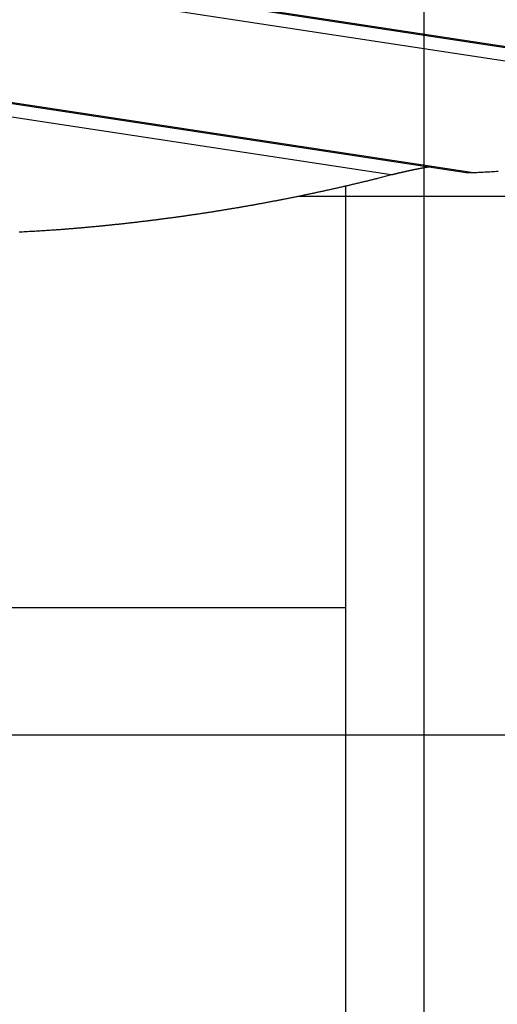
# Model space of a CAD drawing. Extents: x -54 to 54, y -63 to 63.
# Drawn here: x -26 to -24, y -4 to 2 of the extents above; entities that cross this region are included whole.
import ezdxf

# ---------------------------------------------------------------- set-up
doc = ezdxf.new("R2010")
doc.units = 0
doc.layers.get('0').update_dxf_attribs({"linetype": 'CONTINUOUS'})

msp = doc.modelspace()

# ---------------------------------------------------------------- linework, layer by layer
at = {"color": 0}
for points in [[(-24.2191, -52.4171), (-24.2191, 39.2659)], [(-24.2191, -52.4171), (-24.2191, 39.2659)], [(-24.2191, -52.4171), (-24.2191, 39.2659)], [(-24.2191, -52.4171), (-24.2191, 39.2659)], [(-24.2191, -52.4171), (-24.2191, 39.2659)], [(-24.2191, -52.4171), (-24.2191, 39.2659)], [(-24.2191, -52.4171), (-24.2191, 39.2659)], [(-24.2191, -52.4171), (-24.2191, 39.2659)], [(-24.2191, -52.4171), (-24.2191, 39.2659)], [(-24.2191, -52.4171), (-24.2191, 39.2659)], [(-24.2191, -52.4171), (-24.2191, 39.2659)], [(-24.2191, -52.4171), (-24.2191, 39.2659)], [(-24.2191, -52.4171), (-24.2191, 39.2659)], [(-24.2191, -52.4171), (-24.2191, 39.2659)], [(-24.2191, -52.4171), (-24.2191, 39.2659)], [(-24.2191, -52.4171), (-24.2191, 39.2659)], [(-24.2191, -52.4171), (-24.2191, 39.2659)], [(-24.2191, -52.4171), (-24.2191, 39.2659)], [(-24.2191, -52.4171), (-24.2191, 39.2659)], [(-24.2191, -52.4171), (-24.2191, 39.2659)], [(-24.2191, -52.4171), (-24.2191, 39.2659)], [(-32.6766, 2.7808), (-21.3712, 1.0626)], [(-32.6766, 2.7808), (-21.3712, 1.0626)], [(-32.6766, 2.7808), (-21.3712, 1.0626)], [(-32.6766, 2.7808), (-21.3712, 1.0626)], [(-32.6766, 2.7808), (-21.3712, 1.0626)], [(-32.6766, 2.7808), (-21.3712, 1.0626)], [(-32.6766, 2.7808), (-21.3712, 1.0626)], [(-32.6766, 2.7808), (-21.3712, 1.0626)], [(-32.6766, 2.7808), (-21.3712, 1.0626)], [(-32.6766, 2.7808), (-21.3712, 1.0626)], [(-32.6766, 2.7808), (-21.3712, 1.0626)], [(-32.6766, 2.7808), (-21.3712, 1.0626)], [(-32.6766, 2.7808), (-21.3712, 1.0626)], [(-32.6766, 2.7808), (-21.3712, 1.0626)], [(-32.6766, 2.7808), (-21.3712, 1.0626)], [(-32.6766, 2.7808), (-21.3712, 1.0626)], [(-32.6766, 2.7808), (-21.3712, 1.0626)], [(-32.6766, 2.7808), (-21.3712, 1.0626)], [(-32.6766, 2.7808), (-21.3712, 1.0626)], [(-32.6766, 2.7808), (-21.3712, 1.0626)], [(-32.6766, 2.7808), (-21.3712, 1.0626)], [(-21.3302, 1.0608), (-32.6742, 2.7848)], [(-21.3302, 1.0608), (-32.6742, 2.7848)], [(-21.3302, 1.0608), (-32.6742, 2.7848)], [(-21.3302, 1.0608), (-32.6742, 2.7848)], [(-21.3302, 1.0608), (-32.6742, 2.7848)], [(-21.3302, 1.0608), (-32.6742, 2.7848)], [(-21.3302, 1.0608), (-32.6742, 2.7848)], [(-21.3302, 1.0608), (-32.6742, 2.7848)], [(-21.3302, 1.0608), (-32.6742, 2.7848)], [(-21.3302, 1.0608), (-32.6742, 2.7848)], [(-21.3302, 1.0608), (-32.6742, 2.7848)], [(-21.3302, 1.0608), (-32.6742, 2.7848)], [(-21.3302, 1.0608), (-32.6742, 2.7848)], [(-21.3302, 1.0608), (-32.6742, 2.7848)], [(-21.3302, 1.0608), (-32.6742, 2.7848)], [(-21.3302, 1.0608), (-32.6742, 2.7848)], [(-21.3302, 1.0608), (-32.6742, 2.7848)], [(-21.3302, 1.0608), (-32.6742, 2.7848)], [(-21.3302, 1.0608), (-32.6742, 2.7848)], [(-21.3302, 1.0608), (-32.6742, 2.7848)], [(-21.3302, 1.0608), (-32.6742, 2.7848)], [(-21.7894, 1.0489), (-32.7182, 2.7099)], [(-21.7894, 1.0489), (-32.7182, 2.7099)], [(-21.7894, 1.0489), (-32.7182, 2.7099)], [(-21.7894, 1.0489), (-32.7182, 2.7099)], [(-21.7894, 1.0489), (-32.7182, 2.7099)], [(-21.7894, 1.0489), (-32.7182, 2.7099)], [(-21.7894, 1.0489), (-32.7182, 2.7099)], [(-21.7894, 1.0489), (-32.7182, 2.7099)], [(-21.7894, 1.0489), (-32.7182, 2.7099)], [(-21.7894, 1.0489), (-32.7182, 2.7099)], [(-21.7894, 1.0489), (-32.7182, 2.7099)], [(-21.7894, 1.0489), (-32.7182, 2.7099)], [(-21.7894, 1.0489), (-32.7182, 2.7099)], [(-21.7894, 1.0489), (-32.7182, 2.7099)], [(-21.7894, 1.0489), (-32.7182, 2.7099)], [(-21.7894, 1.0489), (-32.7182, 2.7099)], [(-21.7894, 1.0489), (-32.7182, 2.7099)], [(-21.7894, 1.0489), (-32.7182, 2.7099)], [(-21.7894, 1.0489), (-32.7182, 2.7099)], [(-21.7894, 1.0489), (-32.7182, 2.7099)], [(-21.7894, 1.0489), (-32.7182, 2.7099)], [(-33.0657, 2.1071), (-23.9853, 0.727)], [(-33.0657, 2.1071), (-23.9853, 0.727)], [(-33.0657, 2.1071), (-23.9853, 0.727)], [(-33.0657, 2.1071), (-23.9853, 0.727)], [(-33.0657, 2.1071), (-23.9853, 0.727)], [(-33.0657, 2.1071), (-23.9853, 0.727)], [(-33.0657, 2.1071), (-23.9853, 0.727)], [(-33.0657, 2.1071), (-23.9853, 0.727)], [(-33.0657, 2.1071), (-23.9853, 0.727)], [(-33.0657, 2.1071), (-23.9853, 0.727)], [(-33.0657, 2.1071), (-23.9853, 0.727)], [(-33.0657, 2.1071), (-23.9853, 0.727)], [(-33.0657, 2.1071), (-23.9853, 0.727)], [(-33.0657, 2.1071), (-23.9853, 0.727)], [(-33.0657, 2.1071), (-23.9853, 0.727)], [(-33.0657, 2.1071), (-23.9853, 0.727)], [(-33.0657, 2.1071), (-23.9853, 0.727)], [(-33.0657, 2.1071), (-23.9853, 0.727)], [(-33.0657, 2.1071), (-23.9853, 0.727)], [(-33.0657, 2.1071), (-23.9853, 0.727)], [(-33.0657, 2.1071), (-23.9853, 0.727)], [(-23.9443, 0.7252), (-33.0632, 2.1111)], [(-23.9443, 0.7252), (-33.0632, 2.1111)], [(-23.9443, 0.7252), (-33.0632, 2.1111)], [(-23.9443, 0.7252), (-33.0632, 2.1111)], [(-23.9443, 0.7252), (-33.0632, 2.1111)], [(-23.9443, 0.7252), (-33.0632, 2.1111)], [(-23.9443, 0.7252), (-33.0632, 2.1111)], [(-23.9443, 0.7252), (-33.0632, 2.1111)], [(-23.9443, 0.7252), (-33.0632, 2.1111)], [(-23.9443, 0.7252), (-33.0632, 2.1111)], [(-23.9443, 0.7252), (-33.0632, 2.1111)], [(-23.9443, 0.7252), (-33.0632, 2.1111)], [(-23.9443, 0.7252), (-33.0632, 2.1111)], [(-23.9443, 0.7252), (-33.0632, 2.1111)], [(-23.9443, 0.7252), (-33.0632, 2.1111)], [(-23.9443, 0.7252), (-33.0632, 2.1111)], [(-23.9443, 0.7252), (-33.0632, 2.1111)], [(-23.9443, 0.7252), (-33.0632, 2.1111)], [(-23.9443, 0.7252), (-33.0632, 2.1111)], [(-23.9443, 0.7252), (-33.0632, 2.1111)], [(-23.9443, 0.7252), (-33.0632, 2.1111)], [(-24.4034, 0.7134), (-33.1072, 2.0362)], [(-24.4034, 0.7134), (-33.1072, 2.0362)], [(-24.4034, 0.7134), (-33.1072, 2.0362)], [(-24.4034, 0.7134), (-33.1072, 2.0362)], [(-24.4034, 0.7134), (-33.1072, 2.0362)], [(-24.4034, 0.7134), (-33.1072, 2.0362)], [(-24.4034, 0.7134), (-33.1072, 2.0362)], [(-24.4034, 0.7134), (-33.1072, 2.0362)], [(-24.4034, 0.7134), (-33.1072, 2.0362)], [(-24.4034, 0.7134), (-33.1072, 2.0362)], [(-24.4034, 0.7134), (-33.1072, 2.0362)], [(-24.4034, 0.7134), (-33.1072, 2.0362)], [(-24.4034, 0.7134), (-33.1072, 2.0362)], [(-24.4034, 0.7134), (-33.1072, 2.0362)], [(-24.4034, 0.7134), (-33.1072, 2.0362)], [(-24.4034, 0.7134), (-33.1072, 2.0362)], [(-24.4034, 0.7134), (-33.1072, 2.0362)], [(-24.4034, 0.7134), (-33.1072, 2.0362)], [(-24.4034, 0.7134), (-33.1072, 2.0362)], [(-24.4034, 0.7134), (-33.1072, 2.0362)], [(-24.4034, 0.7134), (-33.1072, 2.0362)], [(-24.1787, 0.7608), (-24.1867, 0.7595), (-24.1867, 0.7595), (-24.187, 0.7592), (-24.1876, 0.7592), (-24.1879, 0.759), (-24.1885, 0.759), (-24.1888, 0.7587), (-24.1894, 0.7587), (-24.19, 0.7587), (-24.1906, 0.7587), (-24.1909, 0.7584), (-24.1915, 0.7584), (-24.192, 0.7584), (-24.1926, 0.7584), (-24.1929, 0.7581), (-24.1935, 0.7581), (-24.1941, 0.7581), (-24.1947, 0.7581), (-24.1947, 0.7581), (-24.195, 0.7578), (-24.1956, 0.7578), (-24.1959, 0.7576), (-24.1965, 0.7576), (-24.1968, 0.7573), (-24.1974, 0.7573), (-24.198, 0.7573), (-24.1986, 0.7573), (-24.1989, 0.757), (-24.1995, 0.757), (-24.1999, 0.757), (-24.2005, 0.757), (-24.2008, 0.7567), (-24.2014, 0.7567), (-24.202, 0.7567), (-24.2026, 0.7567), (-24.2026, 0.7567), (-24.2029, 0.7564), (-24.2035, 0.7564), (-24.2038, 0.7562), (-24.2044, 0.7562), (-24.2047, 0.7559), (-24.2053, 0.7559), (-24.2059, 0.7559), (-24.2065, 0.7559), (-24.2068, 0.7556), (-24.2074, 0.7556), (-24.2078, 0.7556), (-24.2084, 0.7556), (-24.2087, 0.7553), (-24.2093, 0.7553), (-24.2099, 0.7553), (-24.2105, 0.7553), (-24.2105, 0.7553), (-24.2108, 0.755), (-24.2114, 0.755), (-24.2117, 0.7548), (-24.2123, 0.7548), (-24.2126, 0.7545), (-24.2132, 0.7545), (-24.2138, 0.7545), (-24.2144, 0.7545), (-24.2147, 0.7542), (-24.2153, 0.7542), (-24.2156, 0.7542), (-24.2162, 0.7542), (-24.2165, 0.7539), (-24.2171, 0.7539), (-24.2177, 0.7539), (-24.2183, 0.7539), (-24.2183, 0.7539), (-24.2186, 0.7536), (-24.2192, 0.7536), (-24.2195, 0.7534), (-24.2201, 0.7534), (-24.2204, 0.7531), (-24.221, 0.7531), (-24.2216, 0.7531), (-24.2222, 0.7531), (-24.2225, 0.7528), (-24.2231, 0.7528), (-24.2234, 0.7528), (-24.224, 0.7528), (-24.2243, 0.7525), (-24.2249, 0.7525), (-24.2255, 0.7525), (-24.2261, 0.7525), (-24.2261, 0.7525), (-24.2264, 0.7522), (-24.227, 0.7522), (-24.2273, 0.7519), (-24.2279, 0.7519), (-24.2282, 0.7516), (-24.2288, 0.7516), (-24.2294, 0.7516), (-24.23, 0.7516), (-24.2303, 0.7513), (-24.2309, 0.7513), (-24.2312, 0.7513), (-24.2318, 0.7513), (-24.2321, 0.751), (-24.2327, 0.751), (-24.2333, 0.751), (-24.2339, 0.751), (-24.2339, 0.751), (-24.2342, 0.7507), (-24.2348, 0.7507), (-24.2351, 0.7505), (-24.2357, 0.7505), (-24.236, 0.7502), (-24.2366, 0.7502), (-24.2372, 0.7502), (-24.2378, 0.7502), (-24.2381, 0.7499), (-24.2387, 0.7499), (-24.239, 0.7499), (-24.2396, 0.7499), (-24.2399, 0.7496), (-24.2405, 0.7496), (-24.2411, 0.7496), (-24.2417, 0.7496), (-24.2417, 0.7496), (-24.242, 0.7493), (-24.2426, 0.7493), (-24.2429, 0.749), (-24.2435, 0.749), (-24.2438, 0.7487), (-24.2444, 0.7487), (-24.2449, 0.7487), (-24.2455, 0.7487), (-24.2458, 0.7484), (-24.2464, 0.7484), (-24.2467, 0.7484), (-24.2473, 0.7484), (-24.2476, 0.7481), (-24.2482, 0.7481), (-24.2488, 0.7481), (-24.2494, 0.7481), (-24.2494, 0.7481), (-24.2497, 0.7478), (-24.2503, 0.7478), (-24.2506, 0.7475), (-24.2512, 0.7475), (-24.2515, 0.7472), (-24.2521, 0.7472), (-24.2526, 0.7472), (-24.2532, 0.7472), (-24.2535, 0.7469), (-24.2541, 0.7469), (-24.2544, 0.7469), (-24.255, 0.7469), (-24.2553, 0.7466), (-24.2559, 0.7466), (-24.2565, 0.7466), (-24.2571, 0.7466), (-24.2571, 0.7466), (-24.2574, 0.7463), (-24.258, 0.7463), (-24.2583, 0.746), (-24.2589, 0.746), (-24.2592, 0.7457), (-24.2598, 0.7457), (-24.2602, 0.7457), (-24.2608, 0.7457), (-24.2611, 0.7454), (-24.2617, 0.7454), (-24.262, 0.7453), (-24.2626, 0.7453), (-24.2629, 0.745), (-24.2635, 0.745), (-24.2641, 0.745), (-24.2647, 0.745), (-24.2647, 0.745), (-24.265, 0.7447), (-24.2656, 0.7447), (-24.2659, 0.7444), (-24.2665, 0.7444), (-24.2668, 0.7441), (-24.2674, 0.7441), (-24.2678, 0.7441), (-24.2684, 0.7441), (-24.2687, 0.7438), (-24.2693, 0.7438), (-24.2696, 0.7438), (-24.2702, 0.7438), (-24.2705, 0.7435), (-24.2711, 0.7435), (-24.2717, 0.7435), (-24.2723, 0.7435), (-24.2723, 0.7435), (-24.2726, 0.7432), (-24.2732, 0.7432), (-24.2735, 0.7429), (-24.2741, 0.7429), (-24.2744, 0.7426), (-24.275, 0.7426), (-24.2754, 0.7426), (-24.276, 0.7426), (-24.2763, 0.7423), (-24.2769, 0.7423), (-24.2772, 0.7422), (-24.2778, 0.7422), (-24.2781, 0.7419), (-24.2787, 0.7419), (-24.2793, 0.7419), (-24.2799, 0.7419), (-24.2799, 0.7419), (-24.2802, 0.7416), (-24.2808, 0.7416), (-24.2811, 0.7413), (-24.2817, 0.7413), (-24.282, 0.741), (-24.2826, 0.741), (-24.283, 0.741), (-24.2836, 0.741), (-24.2839, 0.7407), (-24.2845, 0.7407), (-24.2848, 0.7407), (-24.2854, 0.7407), (-24.2857, 0.7404), (-24.2863, 0.7404), (-24.2869, 0.7404), (-24.2875, 0.7404), (-24.2875, 0.7404), (-24.2878, 0.7401), (-24.2884, 0.7401), (-24.2887, 0.7398), (-24.2893, 0.7398), (-24.2896, 0.7395), (-24.2902, 0.7395), (-24.2905, 0.7395), (-24.2911, 0.7395), (-24.2914, 0.7392), (-24.292, 0.7392), (-24.2923, 0.7391), (-24.2929, 0.7391), (-24.2932, 0.7388), (-24.2938, 0.7388), (-24.2944, 0.7388), (-24.295, 0.7388), (-24.295, 0.7388), (-24.2953, 0.7385), (-24.2959, 0.7385), (-24.2962, 0.7382), (-24.2968, 0.7382), (-24.2971, 0.7379), (-24.2977, 0.7379), (-24.298, 0.7379), (-24.2986, 0.7379), (-24.2989, 0.7376), (-24.2995, 0.7376), (-24.2998, 0.7375), (-24.3004, 0.7375), (-24.3007, 0.7372), (-24.3013, 0.7372), (-24.3019, 0.7372), (-24.3025, 0.7372), (-24.3025, 0.7372), (-24.3028, 0.7369), (-24.3034, 0.7369), (-24.3037, 0.7366), (-24.3043, 0.7366), (-24.3046, 0.7363), (-24.3052, 0.7363), (-24.3055, 0.7363), (-24.3061, 0.7363), (-24.3064, 0.736), (-24.307, 0.736), (-24.3073, 0.7359), (-24.3079, 0.7359), (-24.3082, 0.7356), (-24.3088, 0.7356), (-24.3093, 0.7356), (-24.3099, 0.7356), (-24.3099, 0.7356), (-24.3102, 0.7353), (-24.3108, 0.7353), (-24.3111, 0.735), (-24.3117, 0.735), (-24.312, 0.7347), (-24.3126, 0.7347), (-24.3129, 0.7347), (-24.3135, 0.7347), (-24.3138, 0.7344), (-24.3144, 0.7344), (-24.3147, 0.7342), (-24.3153, 0.7342), (-24.3156, 0.7339), (-24.3162, 0.7339), (-24.3167, 0.7339), (-24.3173, 0.7339), (-24.3173, 0.7339), (-24.3176, 0.7336), (-24.3182, 0.7336), (-24.3185, 0.7333), (-24.3191, 0.7333), (-24.3194, 0.733), (-24.32, 0.733), (-24.3203, 0.733), (-24.3209, 0.733), (-24.3212, 0.7327), (-24.3218, 0.7327), (-24.3221, 0.7326), (-24.3227, 0.7326), (-24.323, 0.7323), (-24.3236, 0.7323), (-24.3241, 0.7323), (-24.3247, 0.7323), (-24.3247, 0.7323), (-24.325, 0.732), (-24.3256, 0.732), (-24.3259, 0.7317), (-24.3265, 0.7317), (-24.3268, 0.7314), (-24.3274, 0.7314), (-24.3277, 0.7314), (-24.3283, 0.7314), (-24.3286, 0.7311), (-24.3292, 0.7311), (-24.3295, 0.7309), (-24.3301, 0.7309), (-24.3304, 0.7306), (-24.331, 0.7306), (-24.3315, 0.7306), (-24.3321, 0.7306), (-24.3321, 0.7306), (-24.3324, 0.7303), (-24.333, 0.7303), (-24.3333, 0.73), (-24.3339, 0.73), (-24.3342, 0.7297), (-24.3348, 0.7297), (-24.3351, 0.7297), (-24.3357, 0.7297), (-24.336, 0.7294), (-24.3366, 0.7294), (-24.3369, 0.7293), (-24.3375, 0.7293), (-24.3378, 0.729), (-24.3384, 0.729), (-24.3387, 0.729), (-24.3393, 0.729), (-24.3393, 0.729), (-24.3396, 0.7287), (-24.3402, 0.7287), (-24.3405, 0.7284), (-24.3411, 0.7284), (-24.3414, 0.7281), (-24.342, 0.7281), (-24.3423, 0.7281), (-24.3429, 0.7281), (-24.3432, 0.7278), (-24.3438, 0.7278), (-24.3441, 0.7276), (-24.3447, 0.7276), (-24.345, 0.7273), (-24.3456, 0.7273), (-24.346, 0.7273), (-24.3466, 0.7273), (-24.3466, 0.7273), (-24.3469, 0.727), (-24.3475, 0.727), (-24.3478, 0.7267), (-24.3484, 0.7267), (-24.3487, 0.7264), (-24.3493, 0.7264), (-24.3496, 0.7264), (-24.3502, 0.7264), (-24.3505, 0.7261), (-24.3511, 0.7261), (-24.3514, 0.7258), (-24.352, 0.7258), (-24.3523, 0.7255), (-24.3529, 0.7255), (-24.3535, 0.7255), (-24.3541, 0.7255), (-24.3541, 0.7255), (-24.3544, 0.7252), (-24.3548, 0.7252), (-24.3551, 0.7249), (-24.3557, 0.7249), (-24.356, 0.7246), (-24.3566, 0.7246), (-24.3569, 0.7246), (-24.3575, 0.7246), (-24.3578, 0.7243), (-24.3584, 0.7243), (-24.3587, 0.7242), (-24.3593, 0.7242), (-24.3596, 0.7239), (-24.3602, 0.7239), (-24.3605, 0.7239), (-24.3611, 0.7239), (-24.3611, 0.7239), (-24.3614, 0.7236), (-24.3617, 0.7236), (-24.362, 0.7233), (-24.3626, 0.7233), (-24.3629, 0.723), (-24.3632, 0.723), (-24.3635, 0.723), (-24.3641, 0.723), (-24.3644, 0.7227), (-24.3647, 0.7227), (-24.365, 0.7227), (-24.3656, 0.7227), (-24.3659, 0.7224), (-24.3665, 0.7224), (-24.3668, 0.7224), (-24.3674, 0.7224), (-24.3674, 0.7224), (-24.3677, 0.7221), (-24.3683, 0.7221), (-24.3686, 0.7218), (-24.3692, 0.7218), (-24.3695, 0.7215), (-24.3701, 0.7215), (-24.3707, 0.7213), (-24.3713, 0.7213), (-24.3716, 0.721), (-24.3722, 0.721), (-24.3726, 0.7207), (-24.3732, 0.7207), (-24.3735, 0.7204), (-24.3741, 0.7204), (-24.3747, 0.7204), (-24.3753, 0.7204), (-24.3753, 0.7204), (-24.3759, 0.7201), (-24.3768, 0.7198), (-24.3774, 0.7195), (-24.3783, 0.7195), (-24.3789, 0.7192), (-24.3798, 0.7192), (-24.3804, 0.7189), (-24.3813, 0.7189), (-24.3819, 0.7186), (-24.3828, 0.7183), (-24.3834, 0.718), (-24.3843, 0.718), (-24.3849, 0.7177), (-24.3858, 0.7177), (-24.3866, 0.7174), (-24.3875, 0.7174), (-24.3875, 0.7174), (-24.3884, 0.7171), (-24.3893, 0.7168), (-24.3902, 0.7165), (-24.3914, 0.7162), (-24.3923, 0.7159), (-24.3933, 0.7156), (-24.3942, 0.7153), (-24.3954, 0.7153), (-24.3963, 0.715), (-24.3972, 0.7147), (-24.3981, 0.7144), (-24.3993, 0.7143), (-24.4002, 0.714), (-24.4014, 0.7137), (-24.4023, 0.7134), (-24.4035, 0.7134)], [(-23.9443, 0.7252), (-23.9457, 0.7251), (-23.9457, 0.7251), (-23.9457, 0.725), (-23.9457, 0.725), (-23.9457, 0.725), (-23.946, 0.725), (-23.946, 0.725), (-23.946, 0.725), (-23.946, 0.725), (-23.9463, 0.725), (-23.9463, 0.725), (-23.9463, 0.725), (-23.9463, 0.725), (-23.9466, 0.725), (-23.9466, 0.725), (-23.9468, 0.725), (-23.9468, 0.725), (-23.9471, 0.725), (-23.9471, 0.725), (-23.9471, 0.725), (-23.9471, 0.725), (-23.9471, 0.725), (-23.9474, 0.725), (-23.9474, 0.725), (-23.9474, 0.725), (-23.9474, 0.725), (-23.9477, 0.725), (-23.9477, 0.725), (-23.9477, 0.725), (-23.9477, 0.725), (-23.948, 0.725), (-23.948, 0.725), (-23.9483, 0.725), (-23.9483, 0.725), (-23.9486, 0.725), (-23.9486, 0.725), (-23.9486, 0.725), (-23.9486, 0.725), (-23.9486, 0.725), (-23.9489, 0.725), (-23.9489, 0.725), (-23.9489, 0.725), (-23.9489, 0.725), (-23.9492, 0.725), (-23.9492, 0.725), (-23.9492, 0.725), (-23.9492, 0.725), (-23.9495, 0.725), (-23.9495, 0.725), (-23.9497, 0.725), (-23.9497, 0.725), (-23.95, 0.725), (-23.95, 0.725), (-23.95, 0.7249), (-23.95, 0.7249), (-23.95, 0.7249), (-23.9503, 0.7249), (-23.9503, 0.7249), (-23.9503, 0.7249), (-23.9503, 0.7249), (-23.9506, 0.7249), (-23.9506, 0.7249), (-23.9506, 0.7249), (-23.9506, 0.7249), (-23.9509, 0.7249), (-23.9509, 0.7249), (-23.9511, 0.7249), (-23.9511, 0.7249), (-23.9514, 0.7249), (-23.9514, 0.7249), (-23.9514, 0.7249), (-23.9514, 0.7249), (-23.9514, 0.7249), (-23.9517, 0.7249), (-23.9517, 0.7249), (-23.9517, 0.7249), (-23.9517, 0.7249), (-23.952, 0.7249), (-23.952, 0.7249), (-23.952, 0.7249), (-23.952, 0.7249), (-23.9523, 0.7249), (-23.9523, 0.7249), (-23.9525, 0.7249), (-23.9525, 0.7249), (-23.9528, 0.7249), (-23.9528, 0.7249), (-23.9528, 0.7249), (-23.9528, 0.7249), (-23.9528, 0.7249), (-23.9531, 0.7249), (-23.9531, 0.7249), (-23.9531, 0.7249), (-23.9531, 0.7249), (-23.9534, 0.7249), (-23.9534, 0.7249), (-23.9534, 0.7249), (-23.9534, 0.7249), (-23.9537, 0.7249), (-23.9537, 0.7249), (-23.9539, 0.7249), (-23.9539, 0.7249), (-23.9542, 0.7249), (-23.9542, 0.7249), (-23.9542, 0.7249), (-23.9542, 0.7249), (-23.9542, 0.7249), (-23.9545, 0.7249), (-23.9545, 0.7249), (-23.9545, 0.7249), (-23.9545, 0.7249), (-23.9548, 0.7249), (-23.9548, 0.7249), (-23.9548, 0.7249), (-23.9548, 0.7249), (-23.9551, 0.7249), (-23.9551, 0.7249), (-23.9553, 0.7249), (-23.9553, 0.7249), (-23.9556, 0.7249), (-23.9556, 0.7249), (-23.9556, 0.7249), (-23.9556, 0.7249), (-23.9556, 0.7249), (-23.9559, 0.7249), (-23.9559, 0.7249), (-23.9559, 0.7249), (-23.9559, 0.7249), (-23.9562, 0.7249), (-23.9562, 0.7249), (-23.9562, 0.7249), (-23.9562, 0.7249), (-23.9565, 0.7249), (-23.9565, 0.7249), (-23.9568, 0.7249), (-23.9568, 0.7249), (-23.9571, 0.7249), (-23.9571, 0.7249), (-23.9571, 0.7249), (-23.9571, 0.7249), (-23.9571, 0.7249), (-23.9574, 0.7249), (-23.9574, 0.7249), (-23.9574, 0.7249), (-23.9574, 0.7249), (-23.9577, 0.7249), (-23.9577, 0.7249), (-23.9577, 0.7249), (-23.9577, 0.7249), (-23.958, 0.7249), (-23.958, 0.7249), (-23.9582, 0.7249), (-23.9582, 0.7249), (-23.9585, 0.7249), (-23.9585, 0.7249), (-23.9585, 0.7249), (-23.9585, 0.7249), (-23.9585, 0.7249), (-23.9588, 0.7249), (-23.9588, 0.7249), (-23.9588, 0.7249), (-23.9588, 0.7249), (-23.9591, 0.7249), (-23.9591, 0.7249), (-23.9591, 0.7249), (-23.9591, 0.7249), (-23.9594, 0.7249), (-23.9594, 0.7249), (-23.9596, 0.7249), (-23.9596, 0.7249), (-23.9599, 0.725), (-23.9599, 0.725), (-23.9599, 0.725), (-23.9599, 0.725), (-23.9599, 0.725), (-23.9602, 0.725), (-23.9602, 0.725), (-23.9602, 0.725), (-23.9602, 0.725), (-23.9605, 0.725), (-23.9605, 0.725), (-23.9605, 0.725), (-23.9605, 0.725), (-23.9608, 0.725), (-23.9608, 0.725), (-23.961, 0.725), (-23.961, 0.725), (-23.9613, 0.725), (-23.9613, 0.725), (-23.9613, 0.725), (-23.9613, 0.725), (-23.9613, 0.725), (-23.9616, 0.725), (-23.9616, 0.725), (-23.9616, 0.725), (-23.9616, 0.725), (-23.9619, 0.725), (-23.9619, 0.725), (-23.9619, 0.725), (-23.9619, 0.725), (-23.9622, 0.725), (-23.9622, 0.725), (-23.9623, 0.725), (-23.9623, 0.725), (-23.9626, 0.725), (-23.9626, 0.725), (-23.9626, 0.725), (-23.9626, 0.725), (-23.9626, 0.725), (-23.9629, 0.725), (-23.9629, 0.725), (-23.9629, 0.725), (-23.9629, 0.725), (-23.9632, 0.725), (-23.9632, 0.725), (-23.9632, 0.725), (-23.9632, 0.725), (-23.9635, 0.725), (-23.9635, 0.725), (-23.9637, 0.725), (-23.9637, 0.725), (-23.964, 0.7251), (-23.964, 0.7251), (-23.964, 0.7251), (-23.964, 0.7251), (-23.964, 0.7251), (-23.9643, 0.7251), (-23.9643, 0.7251), (-23.9643, 0.7251), (-23.9643, 0.7251), (-23.9646, 0.7251), (-23.9646, 0.7251), (-23.9646, 0.7251), (-23.9646, 0.7251), (-23.9649, 0.7251), (-23.9649, 0.7251), (-23.9651, 0.7251), (-23.9651, 0.7251), (-23.9654, 0.7251), (-23.9654, 0.7251), (-23.9654, 0.7251), (-23.9654, 0.7251), (-23.9654, 0.7251), (-23.9657, 0.7251), (-23.9657, 0.7251), (-23.9657, 0.7251), (-23.9657, 0.7251), (-23.966, 0.7251), (-23.966, 0.7251), (-23.966, 0.7251), (-23.966, 0.7251), (-23.9663, 0.7251), (-23.9663, 0.7251), (-23.9665, 0.7251), (-23.9665, 0.7251), (-23.9668, 0.7252), (-23.9668, 0.7252), (-23.9668, 0.7252), (-23.9668, 0.7252), (-23.9668, 0.7252), (-23.9671, 0.7252), (-23.9671, 0.7252), (-23.9671, 0.7252), (-23.9671, 0.7252), (-23.9674, 0.7252), (-23.9674, 0.7252), (-23.9674, 0.7252), (-23.9674, 0.7252), (-23.9677, 0.7252), (-23.9677, 0.7252), (-23.9679, 0.7252), (-23.9679, 0.7252), (-23.9682, 0.7253), (-23.9682, 0.7253), (-23.9682, 0.7253), (-23.9682, 0.7253), (-23.9682, 0.7253), (-23.9685, 0.7253), (-23.9685, 0.7253), (-23.9685, 0.7253), (-23.9685, 0.7253), (-23.9688, 0.7253), (-23.9688, 0.7253), (-23.9688, 0.7253), (-23.9688, 0.7253), (-23.9691, 0.7253), (-23.9691, 0.7253), (-23.9692, 0.7253), (-23.9692, 0.7253), (-23.9695, 0.7254), (-23.9695, 0.7254), (-23.9695, 0.7254), (-23.9695, 0.7254), (-23.9695, 0.7254), (-23.9698, 0.7254), (-23.9698, 0.7254), (-23.9698, 0.7254), (-23.9698, 0.7254), (-23.9701, 0.7254), (-23.9701, 0.7254), (-23.9701, 0.7254), (-23.9701, 0.7254), (-23.9704, 0.7254), (-23.9704, 0.7254), (-23.9706, 0.7254), (-23.9706, 0.7254), (-23.9709, 0.7255), (-23.9709, 0.7255), (-23.9709, 0.7255), (-23.9709, 0.7255), (-23.9709, 0.7255), (-23.9712, 0.7255), (-23.9712, 0.7255), (-23.9712, 0.7255), (-23.9712, 0.7255), (-23.9715, 0.7255), (-23.9715, 0.7255), (-23.9715, 0.7255), (-23.9715, 0.7255), (-23.9718, 0.7255), (-23.9718, 0.7255), (-23.9719, 0.7255), (-23.9719, 0.7255), (-23.9722, 0.7256), (-23.9722, 0.7256), (-23.9722, 0.7256), (-23.9722, 0.7256), (-23.9722, 0.7256), (-23.9725, 0.7256), (-23.9725, 0.7256), (-23.9725, 0.7256), (-23.9725, 0.7256), (-23.9728, 0.7256), (-23.9728, 0.7256), (-23.9728, 0.7256), (-23.9728, 0.7256), (-23.9731, 0.7256), (-23.9731, 0.7256), (-23.9733, 0.7256), (-23.9733, 0.7256), (-23.9736, 0.7257), (-23.9736, 0.7257), (-23.9736, 0.7257), (-23.9736, 0.7257), (-23.9736, 0.7257), (-23.9739, 0.7257), (-23.9739, 0.7257), (-23.9739, 0.7257), (-23.9739, 0.7257), (-23.9742, 0.7257), (-23.9742, 0.7257), (-23.9742, 0.7257), (-23.9742, 0.7257), (-23.9745, 0.7257), (-23.9745, 0.7257), (-23.9746, 0.7257), (-23.9746, 0.7257), (-23.9749, 0.7258), (-23.9749, 0.7258), (-23.9749, 0.7258), (-23.9749, 0.7258), (-23.9749, 0.7258), (-23.9752, 0.7258), (-23.9752, 0.7258), (-23.9752, 0.7258), (-23.9752, 0.7258), (-23.9755, 0.7258), (-23.9755, 0.7258), (-23.9755, 0.7258), (-23.9755, 0.7258), (-23.9758, 0.7258), (-23.9758, 0.7258), (-23.976, 0.7258), (-23.976, 0.7258), (-23.9763, 0.7259), (-23.9763, 0.7259), (-23.9763, 0.7259), (-23.9763, 0.7259), (-23.9763, 0.7259), (-23.9766, 0.7259), (-23.9766, 0.7259), (-23.9766, 0.7259), (-23.9766, 0.7259), (-23.9769, 0.7259), (-23.9769, 0.7259), (-23.9769, 0.7259), (-23.9769, 0.7259), (-23.9772, 0.7259), (-23.9772, 0.7259), (-23.9773, 0.7259), (-23.9773, 0.7259), (-23.9776, 0.7261), (-23.9776, 0.7261), (-23.9776, 0.7261), (-23.9776, 0.7261), (-23.9776, 0.7261), (-23.9778, 0.7261), (-23.9778, 0.7261), (-23.9778, 0.7261), (-23.9778, 0.7261), (-23.9781, 0.7261), (-23.9781, 0.7261), (-23.9781, 0.7261), (-23.9781, 0.7261), (-23.9784, 0.7261), (-23.9784, 0.7261), (-23.9784, 0.7261), (-23.9784, 0.7261), (-23.9787, 0.7262), (-23.9787, 0.7262), (-23.9787, 0.7262), (-23.9787, 0.7262), (-23.9787, 0.7262), (-23.979, 0.7262), (-23.979, 0.7262), (-23.979, 0.7262), (-23.979, 0.7262), (-23.9793, 0.7262), (-23.9793, 0.7262), (-23.9793, 0.7262), (-23.9793, 0.7262), (-23.9796, 0.7262), (-23.9796, 0.7262), (-23.9799, 0.7262), (-23.9799, 0.7262), (-23.9802, 0.7264), (-23.9802, 0.7264), (-23.9802, 0.7264), (-23.9803, 0.7264), (-23.9803, 0.7264), (-23.9806, 0.7264), (-23.9806, 0.7264), (-23.9809, 0.7264), (-23.9809, 0.7264), (-23.9812, 0.7264), (-23.9812, 0.7264), (-23.9815, 0.7264), (-23.9815, 0.7264), (-23.9818, 0.7264), (-23.9818, 0.7264), (-23.9821, 0.7264), (-23.9821, 0.7264), (-23.9824, 0.7266), (-23.9824, 0.7266), (-23.9824, 0.7266), (-23.9827, 0.7266), (-23.9827, 0.7266), (-23.983, 0.7266), (-23.983, 0.7266), (-23.9833, 0.7266), (-23.9835, 0.7266), (-23.9838, 0.7268), (-23.9838, 0.7268), (-23.9841, 0.7268), (-23.9841, 0.7268), (-23.9844, 0.7268), (-23.9844, 0.7268), (-23.9847, 0.7268), (-23.985, 0.7268), (-23.9853, 0.7271)], [(-23.9853, 0.727), (-23.9853, 0.727)], [(-23.8058, 0.7329), (-23.8151, 0.7323), (-23.8243, 0.7317), (-23.8336, 0.7313), (-23.8426, 0.7307), (-23.8519, 0.7301), (-23.8612, 0.7295), (-23.8705, 0.7292), (-23.8795, 0.7286), (-23.8888, 0.728), (-23.8981, 0.7274), (-23.9074, 0.7271), (-23.9164, 0.7265), (-23.9257, 0.7261), (-23.935, 0.7255), (-23.9443, 0.7252)], [(-23.9443, 0.7252), (-23.9443, 0.7252)], [(-24.4035, 0.7134), (-24.4798, 0.694), (-24.4798, 0.694), (-24.4843, 0.6928), (-24.4891, 0.6916), (-24.4939, 0.6904), (-24.4987, 0.6892), (-24.5035, 0.688), (-24.5083, 0.6868), (-24.5131, 0.6856), (-24.5179, 0.6846), (-24.5225, 0.6834), (-24.5273, 0.6822), (-24.5321, 0.681), (-24.5369, 0.6798), (-24.5417, 0.6786), (-24.5465, 0.6774), (-24.5513, 0.6762), (-24.5561, 0.6753), (-24.5561, 0.6753), (-24.5606, 0.6741), (-24.5654, 0.6729), (-24.5702, 0.6717), (-24.575, 0.6707), (-24.5798, 0.6695), (-24.5846, 0.6683), (-24.5894, 0.6671), (-24.5942, 0.6662), (-24.5988, 0.665), (-24.6036, 0.6638), (-24.6084, 0.6626), (-24.6132, 0.6617), (-24.618, 0.6605), (-24.6228, 0.6594), (-24.6276, 0.6582), (-24.6324, 0.6573), (-24.6324, 0.6573), (-24.6369, 0.6561), (-24.6417, 0.6549), (-24.6465, 0.6537), (-24.6513, 0.6528), (-24.656, 0.6516), (-24.6608, 0.6505), (-24.6656, 0.6493), (-24.6704, 0.6484), (-24.6749, 0.6472), (-24.6797, 0.6461), (-24.6845, 0.6449), (-24.6893, 0.644), (-24.6941, 0.6428), (-24.6989, 0.6419), (-24.7037, 0.6407), (-24.7085, 0.6398), (-24.7085, 0.6398), (-24.713, 0.6386), (-24.7178, 0.6376), (-24.7226, 0.6364), (-24.7274, 0.6355), (-24.732, 0.6343), (-24.7368, 0.6334), (-24.7416, 0.6322), (-24.7464, 0.6313), (-24.7509, 0.6301), (-24.7557, 0.6292), (-24.7605, 0.628), (-24.7653, 0.6271), (-24.7701, 0.6259), (-24.7749, 0.625), (-24.7797, 0.6239), (-24.7845, 0.623), (-24.7845, 0.623), (-24.789, 0.6218), (-24.7938, 0.6209), (-24.7986, 0.6197), (-24.8034, 0.6188), (-24.8079, 0.6176), (-24.8127, 0.6167), (-24.8175, 0.6157), (-24.8223, 0.6148), (-24.8268, 0.6136), (-24.8316, 0.6127), (-24.8364, 0.6116), (-24.8412, 0.6107), (-24.8459, 0.6095), (-24.8507, 0.6086), (-24.8555, 0.6077), (-24.8603, 0.6068), (-24.8603, 0.6068), (-24.8648, 0.6056), (-24.8696, 0.6047), (-24.8743, 0.6037), (-24.8791, 0.6028), (-24.8836, 0.6016), (-24.8884, 0.6007), (-24.8932, 0.5998), (-24.898, 0.5989), (-24.9025, 0.5977), (-24.9073, 0.5968), (-24.9121, 0.5959), (-24.9169, 0.595), (-24.9215, 0.5939), (-24.9263, 0.593), (-24.9311, 0.5921), (-24.9359, 0.5912), (-24.9359, 0.5912), (-24.9404, 0.59), (-24.9452, 0.5891), (-24.9497, 0.5882), (-24.9545, 0.5873), (-24.959, 0.5863), (-24.9638, 0.5854), (-24.9686, 0.5845), (-24.9734, 0.5836), (-24.9779, 0.5825), (-24.9827, 0.5816), (-24.9875, 0.5807), (-24.9923, 0.5798), (-24.9968, 0.5789), (-25.0016, 0.578), (-25.0064, 0.5771), (-25.0112, 0.5762), (-25.0112, 0.5762), (-25.0157, 0.5752), (-25.0205, 0.5743), (-25.025, 0.5734), (-25.0298, 0.5725), (-25.0343, 0.5716), (-25.0391, 0.5707), (-25.0439, 0.5698), (-25.0487, 0.5689), (-25.0532, 0.568), (-25.058, 0.5671), (-25.0626, 0.5662), (-25.0674, 0.5653), (-25.0719, 0.5644), (-25.0767, 0.5635), (-25.0815, 0.5626), (-25.0863, 0.5619), (-25.0863, 0.5619), (-25.0908, 0.561), (-25.0956, 0.5601), (-25.1001, 0.5592), (-25.1049, 0.5583), (-25.1094, 0.5574), (-25.1142, 0.5565), (-25.1188, 0.5556), (-25.1236, 0.5549), (-25.1281, 0.554), (-25.1329, 0.5531), (-25.1374, 0.5522), (-25.1422, 0.5514), (-25.1467, 0.5505), (-25.1515, 0.5496), (-25.1563, 0.5487), (-25.1611, 0.5481), (-25.1611, 0.5481), (-25.1656, 0.5472), (-25.1704, 0.5463), (-25.1749, 0.5454), (-25.1797, 0.5447), (-25.1842, 0.5438), (-25.189, 0.5429), (-25.1935, 0.542), (-25.1983, 0.5414), (-25.2028, 0.5405), (-25.2076, 0.5396), (-25.2121, 0.5387), (-25.2169, 0.5381), (-25.2214, 0.5372), (-25.2262, 0.5364), (-25.2308, 0.5355), (-25.2356, 0.5349), (-25.2356, 0.5349), (-25.2401, 0.534), (-25.2446, 0.5331), (-25.2491, 0.5322), (-25.2539, 0.5316), (-25.2584, 0.5307), (-25.2632, 0.5301), (-25.2677, 0.5292), (-25.2725, 0.5286), (-25.277, 0.5277), (-25.2818, 0.5269), (-25.2863, 0.526), (-25.2911, 0.5254), (-25.2956, 0.5245), (-25.3004, 0.5239), (-25.3049, 0.523), (-25.3097, 0.5224), (-25.3097, 0.5224), (-25.3142, 0.5215), (-25.3187, 0.5208), (-25.3232, 0.5199), (-25.328, 0.5193), (-25.3325, 0.5184), (-25.3372, 0.5178), (-25.3417, 0.5169), (-25.3465, 0.5163), (-25.351, 0.5154), (-25.3555, 0.5148), (-25.36, 0.5139), (-25.3648, 0.5133), (-25.3693, 0.5124), (-25.3741, 0.5118), (-25.3786, 0.511), (-25.3834, 0.5104), (-25.3834, 0.5104), (-25.3879, 0.5095), (-25.3924, 0.5089), (-25.3969, 0.508), (-25.4017, 0.5074), (-25.4062, 0.5065), (-25.4107, 0.5059), (-25.4152, 0.5052), (-25.42, 0.5046), (-25.4245, 0.5037), (-25.429, 0.5031), (-25.4335, 0.5023), (-25.4383, 0.5017), (-25.4428, 0.5008), (-25.4474, 0.5002), (-25.4519, 0.4996), (-25.4567, 0.499), (-25.4567, 0.499), (-25.4612, 0.4981), (-25.4657, 0.4975), (-25.4702, 0.4968), (-25.4747, 0.4962), (-25.4792, 0.4953), (-25.4837, 0.4947), (-25.4882, 0.4941), (-25.493, 0.4935), (-25.4975, 0.4926), (-25.502, 0.492), (-25.5065, 0.4914), (-25.5113, 0.4908), (-25.5158, 0.49), (-25.5203, 0.4894), (-25.5248, 0.4888), (-25.5296, 0.4882), (-25.5296, 0.4882), (-25.5341, 0.4873), (-25.5386, 0.4867), (-25.5431, 0.4861), (-25.5476, 0.4855), (-25.5521, 0.4848), (-25.5566, 0.4842), (-25.5611, 0.4836), (-25.5658, 0.483), (-25.5703, 0.4821), (-25.5748, 0.4815), (-25.5793, 0.4809), (-25.5838, 0.4803), (-25.5883, 0.4797), (-25.5928, 0.4791), (-25.5973, 0.4785), (-25.6021, 0.4779), (-25.6021, 0.4779), (-25.6065, 0.4772), (-25.611, 0.4766), (-25.6155, 0.476), (-25.62, 0.4754), (-25.6245, 0.4748), (-25.629, 0.4742), (-25.6335, 0.4736), (-25.638, 0.473), (-25.6425, 0.4724), (-25.647, 0.4718), (-25.6515, 0.4712), (-25.656, 0.4706), (-25.6605, 0.47), (-25.665, 0.4694), (-25.6695, 0.4688), (-25.674, 0.4682), (-25.674, 0.4682), (-25.6782, 0.4676), (-25.6827, 0.467), (-25.6872, 0.4664), (-25.6917, 0.4658), (-25.6962, 0.4652), (-25.7007, 0.4646), (-25.7052, 0.464), (-25.7097, 0.4636), (-25.714, 0.463), (-25.7185, 0.4624), (-25.723, 0.4618), (-25.7275, 0.4612), (-25.732, 0.4606), (-25.7365, 0.46), (-25.741, 0.4594), (-25.7455, 0.4591), (-25.7455, 0.4591), (-25.7497, 0.4585), (-25.7542, 0.4579), (-25.7587, 0.4573), (-25.7632, 0.4568), (-25.7674, 0.4562), (-25.7719, 0.4556), (-25.7764, 0.455), (-25.7809, 0.4547), (-25.7851, 0.4541), (-25.7896, 0.4535), (-25.7941, 0.4529), (-25.7986, 0.4526), (-25.8031, 0.452), (-25.8076, 0.4514), (-25.8121, 0.4508), (-25.8166, 0.4505), (-25.8166, 0.4505), (-25.8208, 0.4499), (-25.8253, 0.4493), (-25.8295, 0.4487), (-25.834, 0.4484), (-25.8382, 0.4478), (-25.8427, 0.4472), (-25.8472, 0.4466), (-25.8517, 0.4463), (-25.8559, 0.4457), (-25.8604, 0.4451), (-25.8647, 0.4445), (-25.8692, 0.4442), (-25.8734, 0.4436), (-25.8779, 0.4433), (-25.8824, 0.4427), (-25.8869, 0.4424), (-25.8869, 0.4424), (-25.8911, 0.4418), (-25.8954, 0.4412), (-25.8996, 0.4406), (-25.9041, 0.4403), (-25.9083, 0.4397), (-25.9128, 0.4394), (-25.917, 0.4388), (-25.9215, 0.4385), (-25.9257, 0.4379), (-25.9302, 0.4376), (-25.9344, 0.437), (-25.9389, 0.4367), (-25.9431, 0.4361), (-25.9476, 0.4358), (-25.9518, 0.4352), (-25.9563, 0.4349), (-25.9563, 0.4349), (-25.9605, 0.4343), (-25.965, 0.434), (-25.9692, 0.4334), (-25.9737, 0.4331), (-25.9779, 0.4325), (-25.9824, 0.4322), (-25.9866, 0.4316), (-25.9911, 0.4313), (-25.9953, 0.4307), (-25.9998, 0.4304), (-26.004, 0.4298), (-26.0085, 0.4295), (-26.0127, 0.4289), (-26.0172, 0.4286), (-26.0216, 0.4282), (-26.0261, 0.4279), (-26.0261, 0.4279), (-26.0303, 0.4273), (-26.0348, 0.427), (-26.0393, 0.4264), (-26.0438, 0.4261), (-26.048, 0.4255), (-26.0525, 0.4252), (-26.057, 0.4248), (-26.0615, 0.4245), (-26.0657, 0.4239), (-26.0702, 0.4236), (-26.0747, 0.4231), (-26.0792, 0.4228), (-26.0834, 0.4222), (-26.0879, 0.4219), (-26.0924, 0.4216), (-26.0969, 0.4213), (-26.0969, 0.4213), (-26.1008, 0.4207), (-26.105, 0.4204), (-26.1092, 0.4201), (-26.1134, 0.4198), (-26.1173, 0.4192), (-26.1215, 0.4189), (-26.1257, 0.4186), (-26.1299, 0.4183), (-26.1338, 0.4177), (-26.138, 0.4174), (-26.1422, 0.4171), (-26.1464, 0.4168), (-26.1504, 0.4163), (-26.1546, 0.416), (-26.1588, 0.4157), (-26.163, 0.4154), (-26.163, 0.4154), (-26.1666, 0.4149), (-26.1702, 0.4146), (-26.1738, 0.4143), (-26.1777, 0.414), (-26.1813, 0.4137), (-26.1852, 0.4134), (-26.1888, 0.4131), (-26.1927, 0.4128), (-26.1963, 0.4125), (-26.1999, 0.4122), (-26.2035, 0.4119), (-26.2074, 0.4116), (-26.211, 0.4113), (-26.2149, 0.411), (-26.2185, 0.4107), (-26.2224, 0.4104), (-26.2224, 0.4104), (-26.2269, 0.4098), (-26.2317, 0.4095), (-26.2362, 0.4092), (-26.241, 0.4089), (-26.2455, 0.4084), (-26.2503, 0.4081), (-26.2551, 0.4078), (-26.2599, 0.4075), (-26.2644, 0.407), (-26.2692, 0.4067), (-26.2737, 0.4064), (-26.2785, 0.4061), (-26.283, 0.4058), (-26.2878, 0.4055), (-26.2926, 0.4052), (-26.2974, 0.4049), (-26.2974, 0.4049), (-26.3043, 0.4043), (-26.3115, 0.4038), (-26.3184, 0.4032), (-26.3256, 0.4029), (-26.3325, 0.4023), (-26.3397, 0.402), (-26.3469, 0.4014), (-26.3541, 0.4011), (-26.361, 0.4005), (-26.3682, 0.4002), (-26.3752, 0.3997), (-26.3824, 0.3994), (-26.3893, 0.3988), (-26.3965, 0.3985), (-26.4037, 0.3982), (-26.4109, 0.3979), (-26.4109, 0.3979), (-26.4199, 0.3973), (-26.4292, 0.3967), (-26.4384, 0.3961), (-26.4477, 0.3957), (-26.4567, 0.3951), (-26.466, 0.3945), (-26.4753, 0.3939), (-26.4846, 0.3936)], [(-24.4034, 0.7134), (-24.4034, 0.7134)], [(-24.6579, 0.6513), (-24.6579, 0.6513)], [(-24.6579, -10.9024), (-24.6579, 0.6513)], [(-24.6579, -10.9024), (-24.6579, 0.6513)], [(-24.6579, -10.9024), (-24.6579, 0.6513)], [(-24.6579, -10.9024), (-24.6579, 0.6513)], [(-24.6579, -10.9024), (-24.6579, 0.6513)], [(-24.6579, -10.9024), (-24.6579, 0.6513)], [(-24.6579, -10.9024), (-24.6579, 0.6513)], [(-24.6579, -10.9024), (-24.6579, 0.6513)], [(-24.6579, -10.9024), (-24.6579, 0.6513)], [(-24.6579, -10.9024), (-24.6579, 0.6513)], [(-24.6579, -10.9024), (-24.6579, 0.6513)], [(-24.6579, -10.9024), (-24.6579, 0.6513)], [(-24.6579, -10.9024), (-24.6579, 0.6513)], [(-24.6579, -10.9024), (-24.6579, 0.6513)], [(-24.6579, -10.9024), (-24.6579, 0.6513)], [(-24.6579, -10.9024), (-24.6579, 0.6513)], [(-24.6579, -10.9024), (-24.6579, 0.6513)], [(-24.6579, -10.9024), (-24.6579, 0.6513)], [(-24.6579, -10.9024), (-24.6579, 0.6513)], [(-24.6579, -10.9024), (-24.6579, 0.6513)], [(-24.6579, -10.9024), (-24.6579, 0.6513)], [(-24.9246, 0.5935), (-24.9246, 0.5935)], [(-24.6579, 0.5935), (-24.9246, 0.5935)], [(-24.6579, 0.5935), (-24.9246, 0.5935)], [(-24.6579, 0.5935), (-24.9246, 0.5935)], [(-24.6579, 0.5935), (-24.9246, 0.5935)], [(-24.6579, 0.5935), (-24.9246, 0.5935)], [(-24.6579, 0.5935), (-24.9246, 0.5935)], [(-24.6579, 0.5935), (-24.9246, 0.5935)], [(-24.6579, 0.5935), (-24.9246, 0.5935)], [(-24.6579, 0.5935), (-24.9246, 0.5935)], [(-24.6579, 0.5935), (-24.9246, 0.5935)], [(-24.6579, 0.5935), (-24.9246, 0.5935)], [(-24.6579, 0.5935), (-24.9246, 0.5935)], [(-24.6579, 0.5935), (-24.9246, 0.5935)], [(-24.6579, 0.5935), (-24.9246, 0.5935)], [(-24.6579, 0.5935), (-24.9246, 0.5935)], [(-24.6579, 0.5935), (-24.9246, 0.5935)], [(-24.6579, 0.5935), (-24.9246, 0.5935)], [(-24.6579, 0.5935), (-24.9246, 0.5935)], [(-24.6579, 0.5935), (-24.9246, 0.5935)], [(-24.6579, 0.5935), (-24.9246, 0.5935)], [(-24.6579, 0.5935), (-24.9246, 0.5935)], [(-24.6579, 0.5935), (-24.6579, 0.5935)], [(-24.6579, 0.5935), (-24.6579, 0.5935)], [(-22.1579, 0.5935), (-24.6579, 0.5935)], [(-22.1579, 0.5935), (-24.6579, 0.5935)], [(-22.1579, 0.5935), (-24.6579, 0.5935)], [(-22.1579, 0.5935), (-24.6579, 0.5935)], [(-22.1579, 0.5935), (-24.6579, 0.5935)], [(-22.1579, 0.5935), (-24.6579, 0.5935)], [(-22.1579, 0.5935), (-24.6579, 0.5935)], [(-22.1579, 0.5935), (-24.6579, 0.5935)], [(-22.1579, 0.5935), (-24.6579, 0.5935)], [(-22.1579, 0.5935), (-24.6579, 0.5935)], [(-22.1579, 0.5935), (-24.6579, 0.5935)], [(-22.1579, 0.5935), (-24.6579, 0.5935)], [(-22.1579, 0.5935), (-24.6579, 0.5935)], [(-22.1579, 0.5935), (-24.6579, 0.5935)], [(-22.1579, 0.5935), (-24.6579, 0.5935)], [(-22.1579, 0.5935), (-24.6579, 0.5935)], [(-22.1579, 0.5935), (-24.6579, 0.5935)], [(-22.1579, 0.5935), (-24.6579, 0.5935)], [(-22.1579, 0.5935), (-24.6579, 0.5935)], [(-22.1579, 0.5935), (-24.6579, 0.5935)], [(-22.1579, 0.5935), (-24.6579, 0.5935)], [(-24.6579, -1.7057), (-27.1579, -1.7057)], [(-24.6579, -1.7057), (-27.1579, -1.7057)], [(-24.6579, -1.7057), (-27.1579, -1.7057)], [(-24.6579, -1.7057), (-27.1579, -1.7057)], [(-24.6579, -1.7057), (-27.1579, -1.7057)], [(-24.6579, -1.7057), (-27.1579, -1.7057)], [(-24.6579, -1.7057), (-27.1579, -1.7057)], [(-24.6579, -1.7057), (-27.1579, -1.7057)], [(-24.6579, -1.7057), (-27.1579, -1.7057)], [(-24.6579, -1.7057), (-27.1579, -1.7057)], [(-24.6579, -1.7057), (-27.1579, -1.7057)], [(-24.6579, -1.7057), (-27.1579, -1.7057)], [(-24.6579, -1.7057), (-27.1579, -1.7057)], [(-24.6579, -1.7057), (-27.1579, -1.7057)], [(-24.6579, -1.7057), (-27.1579, -1.7057)], [(-24.6579, -1.7057), (-27.1579, -1.7057)], [(-24.6579, -1.7057), (-27.1579, -1.7057)], [(-24.6579, -1.7057), (-27.1579, -1.7057)], [(-24.6579, -1.7057), (-27.1579, -1.7057)], [(-24.6579, -1.7057), (-27.1579, -1.7057)], [(-24.6579, -1.7057), (-27.1579, -1.7057)], [(-24.6579, -1.7057), (-24.6579, -1.7057)], [(24.5005, -2.4171), (-53.4541, -2.4171)], [(24.5005, -2.4171), (-53.4541, -2.4171)], [(24.5005, -2.4171), (-53.4541, -2.4171)], [(24.5005, -2.4171), (-53.4541, -2.4171)], [(24.5005, -2.4171), (-53.4541, -2.4171)], [(24.5005, -2.4171), (-53.4541, -2.4171)], [(24.5005, -2.4171), (-53.4541, -2.4171)], [(24.5005, -2.4171), (-53.4541, -2.4171)], [(24.5005, -2.4171), (-53.4541, -2.4171)], [(24.5005, -2.4171), (-53.4541, -2.4171)], [(24.5005, -2.4171), (-53.4541, -2.4171)], [(24.5005, -2.4171), (-53.4541, -2.4171)], [(24.5005, -2.4171), (-53.4541, -2.4171)], [(24.5005, -2.4171), (-53.4541, -2.4171)], [(24.5005, -2.4171), (-53.4541, -2.4171)], [(24.5005, -2.4171), (-53.4541, -2.4171)], [(24.5005, -2.4171), (-53.4541, -2.4171)], [(24.5005, -2.4171), (-53.4541, -2.4171)], [(24.5005, -2.4171), (-53.4541, -2.4171)], [(24.5005, -2.4171), (-53.4541, -2.4171)], [(24.5005, -2.4171), (-53.4541, -2.4171)]]:
    msp.add_lwpolyline(points, dxfattribs=at)

doc.saveas('drawing.dxf')
